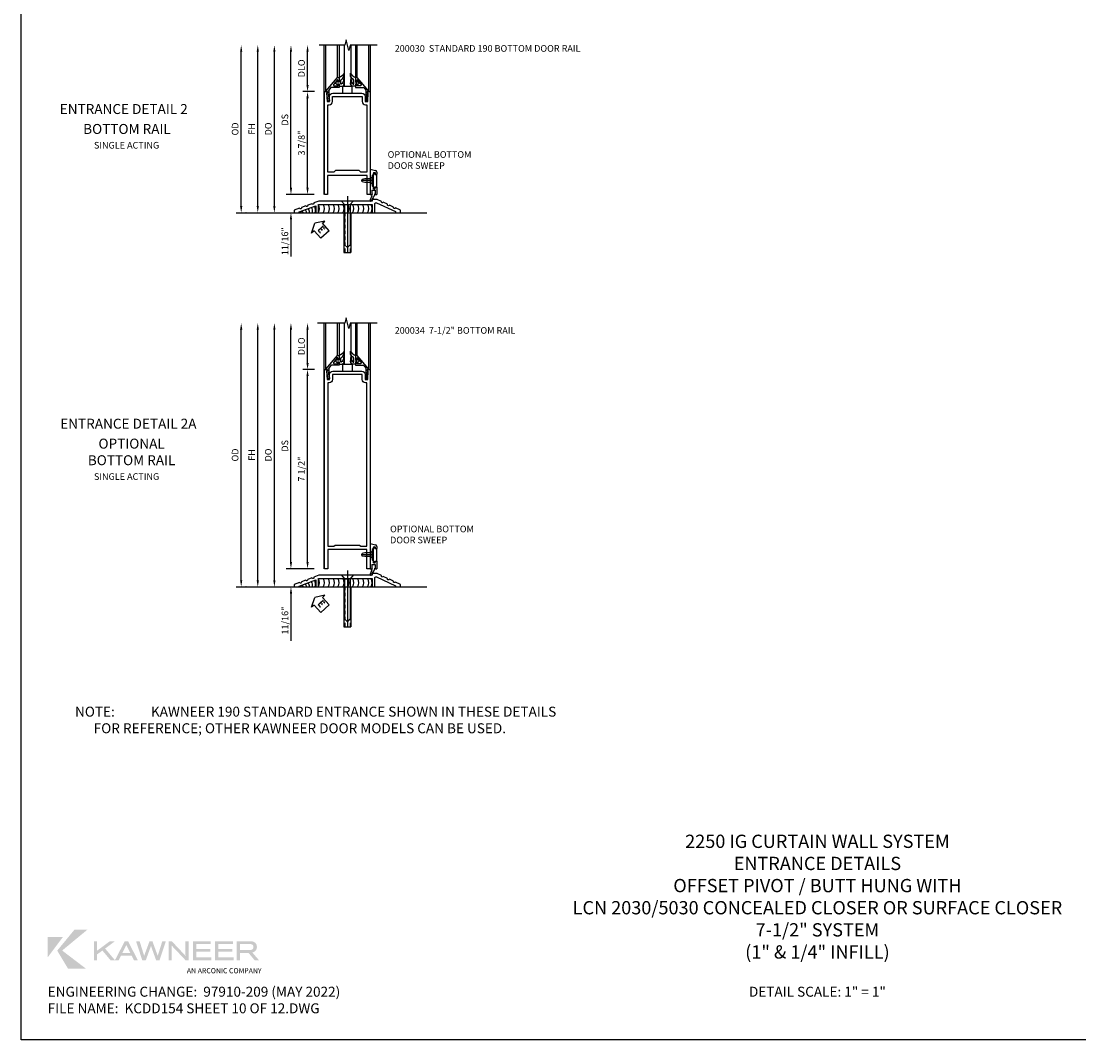
# Model space of a CAD drawing. Extents: x 0 to 111, y 0 to 70.
# Drawn here: x 0 to 40, y 0 to 38 of the extents above; entities that cross this region are included whole.
import ezdxf
from ezdxf.enums import TextEntityAlignment as Align

# ---------------------------------------------------------------- set-up
doc = ezdxf.new("R2010")
doc.units = 0
doc.header["$LTSCALE"] = 0.5
doc.header["$MEASUREMENT"] = 0
doc.linetypes.add('CENTER', pattern=[2, 1.25, -0.25, 0.25, -0.25])
doc.linetypes.add('HIDDEN', pattern=[0.375, 0.25, -0.125])
doc.layers.get('0').update_dxf_attribs({"color": 4, "linetype": 'CONTINUOUS'})
for name, color, linetype in [('CENTER', 1, 'CENTER'), ('DIME', 2, 'CONTINUOUS'), ('FORMAT', 7, 'CONTINUOUS'), ('Kawneer Logo-English', 7, 'CONTINUOUS'), ('TEXT', 3, 'CONTINUOUS')]:
    doc.layers.add(name, color=color, linetype=linetype)
doc.styles.get("Standard").update_dxf_attribs({"font": 'arial.ttf'})
doc.dimstyles.new('EXT_ON-OFF', dxfattribs={"dimscale": 2, "dimtxt": 0.125, "dimasz": 0.125, "dimexe": 0.09, "dimexo": 0.1875, "dimgap": 0.05, "dimtad": 3, "dimdec": 5, "dimzin": 3, "dimdsep": 46, "dimlunit": 5, "dimtxsty": 'Standard', "dimcen": 0, "dimse2": 1, "dimazin": 0, "dimtfac": 1, "dimtdec": 5, "dimtofl": 0, "dimtmove": 0, "dimatfit": 0, "dimfxl": 1, "dimfrac": 2, "dimtolj": 1, "dimtzin": 3, "dimarcsym": 0})
doc.dimstyles.new('EXT_ON-ON', dxfattribs={"dimscale": 2, "dimtxt": 0.125, "dimasz": 0.125, "dimexe": 0.09, "dimexo": 0.1875, "dimgap": 0.05, "dimtad": 3, "dimdec": 5, "dimzin": 3, "dimdsep": 46, "dimlunit": 5, "dimtxsty": 'Standard', "dimcen": 0, "dimazin": 0, "dimtfac": 1, "dimtdec": 5, "dimtofl": 0, "dimtmove": 0, "dimatfit": 0, "dimfxl": 1, "dimfrac": 2, "dimtolj": 1, "dimtzin": 3, "dimarcsym": 0})

# ---------------------------------------------------------------- blocks, each defined once
blk = doc.blocks.new('Kawneer Logo English')
at = {"layer": 'Kawneer Logo-English'}
for points in [[(0.2706, 0.0336), (0.2688, 0.035), (0.2633, 0.0391), (0.255, 0.0454), (0.2442, 0.0536), (0.2314, 0.0633), (0.2173, 0.0741), (0.202, 0.0857), (0.1863, 0.0976), (0.1706, 0.1096), (0.1553, 0.1211), (0.1411, 0.132), (0.1285, 0.1417), (0.1176, 0.15), (0.1094, 0.1563), (0.1041, 0.1604), (0.1023, 0.1619), (0.1044, 0.1637), (0.1101, 0.1683), (0.1189, 0.1757), (0.1304, 0.1851), (0.1439, 0.1963), (0.159, 0.2087), (0.1751, 0.2221), (0.1917, 0.2359), (0.2083, 0.2496), (0.2244, 0.2628), (0.2395, 0.2753), (0.253, 0.2864), (0.2644, 0.2959), (0.2731, 0.3031), (0.2788, 0.3078), (0.2808, 0.3095), (0.2799, 0.3095), (0.277, 0.3096), (0.2725, 0.3096), (0.2666, 0.3096), (0.2597, 0.3096), (0.252, 0.3096), (0.2438, 0.3096), (0.2352, 0.3096), (0.2267, 0.3096), (0.2184, 0.3095), (0.2106, 0.3095), (0.2037, 0.3095), (0.1979, 0.3095), (0.1933, 0.3095), (0.1904, 0.3095), (0.1894, 0.3095), (0.188, 0.3078), (0.1841, 0.303), (0.1781, 0.2958), (0.1702, 0.2862), (0.161, 0.2751), (0.1507, 0.2625), (0.1396, 0.2491), (0.1283, 0.2352), (0.1169, 0.2214), (0.1059, 0.208), (0.0955, 0.1955), (0.0863, 0.1843), (0.0785, 0.1748), (0.0724, 0.1675), (0.0686, 0.1627), (0.0672, 0.1612), (0.068, 0.1597), (0.0704, 0.1556), (0.0743, 0.1493), (0.0791, 0.1412), (0.0849, 0.1315), (0.0913, 0.1208), (0.0982, 0.1092), (0.1053, 0.0973), (0.1124, 0.0855), (0.1193, 0.0739), (0.1257, 0.0632), (0.1315, 0.0535), (0.1364, 0.0454), (0.1402, 0.0391), (0.1426, 0.035), (0.1435, 0.0336)], [(0.0002, 0.2564), (0, 0.1137), (0.0012, 0.1153), (0.0046, 0.1197), (0.0099, 0.1268), (0.0167, 0.136), (0.0248, 0.1468), (0.0339, 0.1588), (0.0435, 0.1717), (0.0535, 0.185), (0.0634, 0.1984), (0.073, 0.2112), (0.0821, 0.2234), (0.0902, 0.2342), (0.097, 0.2433), (0.1022, 0.2503), (0.1057, 0.2549), (0.1069, 0.2565)], [(0.8092, 0.2278), (0.7789, 0.1309), (0.7782, 0.1288), (0.7776, 0.127), (0.7771, 0.1253), (0.7767, 0.1238), (0.7764, 0.1249), (0.7761, 0.126), (0.7759, 0.1268), (0.7758, 0.1272), (0.7756, 0.128), (0.7751, 0.1292), (0.774, 0.1323), (0.7721, 0.1373), (0.7698, 0.1436), (0.7671, 0.1512), (0.764, 0.1596), (0.7606, 0.1686), (0.7573, 0.1779), (0.7539, 0.1872), (0.7506, 0.1962), (0.7475, 0.2046), (0.7448, 0.2122), (0.7424, 0.2185), (0.7406, 0.2235), (0.7395, 0.2266), (0.7391, 0.2278), (0.7191, 0.2278), (0.6843, 0.1336), (0.6832, 0.1306), (0.6824, 0.1282), (0.6817, 0.1261), (0.6812, 0.1241), (0.6809, 0.1251), (0.6805, 0.1262), (0.6802, 0.1273), (0.6799, 0.1287), (0.6795, 0.1298), (0.6785, 0.1329), (0.677, 0.1378), (0.675, 0.1442), (0.6726, 0.1516), (0.67, 0.16), (0.6672, 0.169), (0.6643, 0.1782), (0.6614, 0.1875), (0.6586, 0.1964), (0.656, 0.2047), (0.6536, 0.2123), (0.6516, 0.2186), (0.6501, 0.2235), (0.6491, 0.2266), (0.6488, 0.2278), (0.6238, 0.2278), (0.6676, 0.0927), (0.6923, 0.0927), (0.726, 0.1855), (0.727, 0.1883), (0.7278, 0.1906), (0.7285, 0.1928), (0.729, 0.1947), (0.7299, 0.1922), (0.7307, 0.1894), (0.7318, 0.1863), (0.7331, 0.1827), (0.7655, 0.0927), (0.7896, 0.0927), (0.8341, 0.2278), (0.8306, 0.2278)], [(0.9726, 0.2278), (0.9726, 0.1355), (0.973, 0.1265), (0.973, 0.1255), (0.9731, 0.1238), (0.9717, 0.1254), (0.9711, 0.1263), (0.9642, 0.1339), (0.8756, 0.2278), (0.853, 0.2278), (0.853, 0.0927), (0.8757, 0.0927), (0.8757, 0.1928), (0.8757, 0.1931), (0.8756, 0.194), (0.8755, 0.1953), (0.8754, 0.1968), (0.8756, 0.1965), (0.8757, 0.1963), (0.8765, 0.1955), (0.8782, 0.1936), (0.8798, 0.1918), (0.8805, 0.1909), (0.8816, 0.1898), (0.8845, 0.1867), (0.8892, 0.1819), (0.8952, 0.1756), (0.9021, 0.1681), (0.91, 0.1598), (0.9184, 0.151), (0.9272, 0.1418), (0.9358, 0.1326), (0.9442, 0.1237), (0.9521, 0.1154), (0.9591, 0.108), (0.965, 0.1017), (0.9696, 0.0969), (0.9726, 0.0938), (0.9736, 0.0927), (0.9952, 0.0927), (0.9952, 0.2278), (0.9927, 0.2278)], [(1.0494, 0.1526), (1.0512, 0.1526), (1.0549, 0.1526), (1.0602, 0.1526), (1.0668, 0.1526), (1.0744, 0.1526), (1.0827, 0.1526), (1.0915, 0.1526), (1.1006, 0.1526), (1.1095, 0.1526), (1.1182, 0.1526), (1.1262, 0.1526), (1.1334, 0.1526), (1.1396, 0.1526), (1.1442, 0.1526), (1.1472, 0.1526), (1.1482, 0.1526), (1.1482, 0.173), (1.1472, 0.173), (1.1442, 0.173), (1.1396, 0.173), (1.1335, 0.173), (1.1262, 0.173), (1.1182, 0.173), (1.1095, 0.173), (1.1006, 0.173), (1.0915, 0.173), (1.0827, 0.173), (1.0744, 0.173), (1.0668, 0.173), (1.0602, 0.173), (1.0549, 0.173), (1.0512, 0.173), (1.0494, 0.173), (1.0494, 0.1754), (1.0494, 0.1794), (1.0494, 0.1844), (1.0494, 0.1899), (1.0494, 0.1953), (1.0494, 0.2003), (1.0494, 0.2043), (1.0494, 0.2067), (1.0512, 0.2067), (1.055, 0.2067), (1.0605, 0.2067), (1.0672, 0.2067), (1.075, 0.2067), (1.0835, 0.2067), (1.0925, 0.2067), (1.1019, 0.2067), (1.1111, 0.2067), (1.12, 0.2067), (1.1283, 0.2067), (1.1356, 0.2067), (1.1419, 0.2067), (1.1466, 0.2067), (1.1497, 0.2067), (1.1508, 0.2067), (1.1508, 0.2278), (1.1483, 0.2278), (1.0259, 0.2278), (1.0259, 0.0927), (1.1556, 0.0927), (1.1556, 0.1137), (1.1545, 0.1137), (1.1512, 0.1137), (1.1462, 0.1137), (1.1397, 0.1137), (1.1319, 0.1137), (1.1232, 0.1137), (1.1139, 0.1137), (1.1043, 0.1137), (1.0945, 0.1137), (1.0851, 0.1137), (1.0761, 0.1137), (1.0679, 0.1137), (1.0609, 0.1137), (1.0552, 0.1137), (1.0513, 0.1137), (1.0494, 0.1137), (1.0494, 0.1164), (1.0494, 0.1209), (1.0494, 0.1267), (1.0494, 0.1331), (1.0494, 0.1395), (1.0494, 0.1453), (1.0494, 0.1499)], [(1.2056, 0.1526), (1.2075, 0.1526), (1.2112, 0.1526), (1.2165, 0.1526), (1.223, 0.1526), (1.2306, 0.1526), (1.239, 0.1526), (1.2478, 0.1526), (1.2568, 0.1526), (1.2658, 0.1526), (1.2744, 0.1526), (1.2826, 0.1526), (1.2897, 0.1526), (1.2958, 0.1526), (1.3005, 0.1526), (1.3035, 0.1526), (1.3045, 0.1526), (1.3045, 0.173), (1.3035, 0.173), (1.3005, 0.173), (1.2958, 0.173), (1.2897, 0.173), (1.2826, 0.173), (1.2744, 0.173), (1.2658, 0.173), (1.2568, 0.173), (1.2478, 0.173), (1.239, 0.173), (1.2306, 0.173), (1.223, 0.173), (1.2165, 0.173), (1.2112, 0.173), (1.2075, 0.173), (1.2056, 0.173), (1.2056, 0.1754), (1.2056, 0.1794), (1.2056, 0.1844), (1.2056, 0.1899), (1.2056, 0.1953), (1.2056, 0.2003), (1.2056, 0.2043), (1.2056, 0.2067), (1.2075, 0.2067), (1.2113, 0.2067), (1.2167, 0.2067), (1.2234, 0.2067), (1.2313, 0.2067), (1.2397, 0.2067), (1.2489, 0.2067), (1.2581, 0.2067), (1.2674, 0.2067), (1.2762, 0.2067), (1.2845, 0.2067), (1.2919, 0.2067), (1.2981, 0.2067), (1.3029, 0.2067), (1.306, 0.2067), (1.3071, 0.2067), (1.3071, 0.2278), (1.3046, 0.2278), (1.1822, 0.2278), (1.1822, 0.0927), (1.3119, 0.0927), (1.3119, 0.1137), (1.3107, 0.1137), (1.3075, 0.1137), (1.3024, 0.1137), (1.2959, 0.1137), (1.2882, 0.1137), (1.2795, 0.1137), (1.2702, 0.1137), (1.2605, 0.1137), (1.2508, 0.1137), (1.2413, 0.1137), (1.2324, 0.1137), (1.2242, 0.1137), (1.2172, 0.1137), (1.2115, 0.1137), (1.2076, 0.1137), (1.2056, 0.1137), (1.2056, 0.1164), (1.2056, 0.1209), (1.2056, 0.1267), (1.2056, 0.1331), (1.2056, 0.1395), (1.2056, 0.1453), (1.2056, 0.1499)]]:
    blk.add_hatch(color=256, dxfattribs=at).paths.add_polyline_path(points)
h = blk.add_hatch(color=256, dxfattribs=at)
h.paths.add_polyline_path([(0.527, 0.1446), (0.529, 0.1487), (0.5323, 0.1552), (0.5365, 0.1634), (0.541, 0.1723), (0.5453, 0.1808), (0.5491, 0.1882), (0.5516, 0.1932), (0.5526, 0.1952), (0.5528, 0.1958), (0.5534, 0.1971), (0.5542, 0.199), (0.555, 0.2013), (0.5555, 0.2001), (0.5561, 0.1989), (0.5567, 0.1975), (0.5575, 0.1959), (0.5583, 0.1943), (0.5606, 0.1896), (0.564, 0.1829), (0.568, 0.1749), (0.5724, 0.1662), (0.5766, 0.1578), (0.5803, 0.1503), (0.5831, 0.1446), (0.5791, 0.1446), (0.5725, 0.1446), (0.5642, 0.1446), (0.555, 0.1446), (0.5459, 0.1446), (0.5376, 0.1446), (0.5311, 0.1446)], flags=16)
h.paths.add_polyline_path([(0.5657, 0.2278), (0.5444, 0.2278), (0.4748, 0.0934), (0.473, 0.0956), (0.47, 0.0991), (0.4661, 0.1037), (0.4616, 0.1091), (0.4563, 0.1153), (0.4507, 0.122), (0.4448, 0.1291), (0.4387, 0.1362), (0.4327, 0.1433), (0.4269, 0.1502), (0.4215, 0.1567), (0.4165, 0.1626), (0.4123, 0.1675), (0.4089, 0.1715), (0.4065, 0.1744), (0.4053, 0.1758), (0.4067, 0.1769), (0.4094, 0.1789), (0.4132, 0.1817), (0.4179, 0.1852), (0.4232, 0.1891), (0.4291, 0.1935), (0.4353, 0.1982), (0.4416, 0.2029), (0.4479, 0.2076), (0.454, 0.2121), (0.4596, 0.2163), (0.4646, 0.22), (0.4689, 0.2232), (0.4721, 0.2256), (0.4743, 0.2272), (0.475, 0.2278), (0.4674, 0.2278), (0.4396, 0.2278), (0.4386, 0.227), (0.4359, 0.2251), (0.4318, 0.2221), (0.4264, 0.2181), (0.4201, 0.2133), (0.4129, 0.208), (0.4051, 0.2023), (0.397, 0.1963), (0.3889, 0.1904), (0.3809, 0.1845), (0.3733, 0.1788), (0.3663, 0.1737), (0.3602, 0.1691), (0.355, 0.1654), (0.3513, 0.1626), (0.3491, 0.161), (0.3491, 0.1631), (0.3491, 0.1663), (0.3491, 0.1703), (0.3491, 0.175), (0.3491, 0.1802), (0.3491, 0.1858), (0.3491, 0.1917), (0.3491, 0.1975), (0.3491, 0.2033), (0.3491, 0.2088), (0.3491, 0.214), (0.3491, 0.2185), (0.3491, 0.2223), (0.3491, 0.2252), (0.3491, 0.2271), (0.3491, 0.2278), (0.3258, 0.2278), (0.3258, 0.0927), (0.3487, 0.0927), (0.3487, 0.0944), (0.3487, 0.0988), (0.3487, 0.1052), (0.3487, 0.1126), (0.3487, 0.12), (0.3487, 0.1267), (0.3487, 0.1318), (0.3487, 0.1343), (0.3507, 0.1357), (0.3549, 0.1388), (0.3605, 0.1429), (0.3669, 0.1476), (0.3733, 0.1523), (0.3792, 0.1566), (0.3837, 0.1599), (0.3862, 0.1618), (0.3873, 0.1604), (0.3895, 0.1578), (0.3925, 0.1542), (0.3965, 0.1495), (0.4009, 0.1443), (0.4058, 0.1384), (0.4109, 0.1322), (0.4162, 0.126), (0.4216, 0.1196), (0.4266, 0.1137), (0.4313, 0.108), (0.4355, 0.1029), (0.4391, 0.0987), (0.4418, 0.0955), (0.4436, 0.0934), (0.4442, 0.0927), (0.4743, 0.0927), (0.4754, 0.0927), (0.5008, 0.0927), (0.5015, 0.094), (0.5032, 0.0973), (0.5055, 0.1021), (0.5083, 0.1077), (0.5111, 0.1135), (0.5137, 0.1186), (0.5157, 0.1226), (0.5167, 0.1248), (0.518, 0.1248), (0.5207, 0.1248), (0.5246, 0.1248), (0.5296, 0.1248), (0.5353, 0.1248), (0.5415, 0.1248), (0.5482, 0.1248), (0.5551, 0.1248), (0.562, 0.1248), (0.5688, 0.1248), (0.575, 0.1248), (0.5807, 0.1248), (0.5856, 0.1248), (0.5896, 0.1248), (0.5923, 0.1248), (0.5936, 0.1248), (0.5946, 0.1226), (0.5966, 0.1186), (0.5992, 0.1135), (0.602, 0.1077), (0.6048, 0.1021), (0.6071, 0.0973), (0.6088, 0.094), (0.6094, 0.0927), (0.6364, 0.0927), (0.5672, 0.2278)])
h = blk.add_hatch(color=256, dxfattribs=at)
h.paths.add_polyline_path([(1.3584, 0.1651), (1.3584, 0.168), (1.3584, 0.1729), (1.3584, 0.1792), (1.3584, 0.1862), (1.3584, 0.1931), (1.3584, 0.1995), (1.3584, 0.2044), (1.3584, 0.2072), (1.3599, 0.2072), (1.3627, 0.2072), (1.3664, 0.2072), (1.3711, 0.2072), (1.3764, 0.2072), (1.3823, 0.2072), (1.3883, 0.2072), (1.3946, 0.2072), (1.4008, 0.2072), (1.4067, 0.2072), (1.4123, 0.2072), (1.4173, 0.2072), (1.4214, 0.2072), (1.4245, 0.2072), (1.4266, 0.2072), (1.4273, 0.2072), (1.431, 0.2071), (1.4343, 0.2069), (1.4359, 0.2067), (1.4374, 0.2064), (1.4389, 0.2061), (1.4404, 0.2056), (1.4417, 0.2051), (1.443, 0.2045), (1.4442, 0.2037), (1.4454, 0.2029), (1.4466, 0.2018), (1.4476, 0.2007), (1.4486, 0.1993), (1.4495, 0.1978), (1.4504, 0.1961), (1.4511, 0.1945), (1.4516, 0.193), (1.452, 0.1914), (1.4522, 0.19), (1.4524, 0.1887), (1.4524, 0.1875), (1.4525, 0.1863), (1.4524, 0.1845), (1.4522, 0.1828), (1.4519, 0.181), (1.4514, 0.1794), (1.4508, 0.1779), (1.4501, 0.1765), (1.4493, 0.1751), (1.4483, 0.1737), (1.447, 0.1723), (1.4457, 0.1711), (1.4443, 0.17), (1.4428, 0.169), (1.4412, 0.1682), (1.4396, 0.1675), (1.4379, 0.1669), (1.4361, 0.1665), (1.4342, 0.166), (1.4324, 0.1657), (1.4304, 0.1655), (1.4285, 0.1654), (1.4244, 0.1652), (1.4202, 0.1651), (1.4177, 0.1651), (1.4111, 0.1651), (1.4018, 0.1651), (1.391, 0.1651), (1.38, 0.1651), (1.37, 0.1651), (1.3623, 0.1651)], flags=16)
h.paths.add_polyline_path([(1.4438, 0.1486), (1.4469, 0.1492), (1.4495, 0.1499), (1.4519, 0.1506), (1.454, 0.1515), (1.4559, 0.1522), (1.4576, 0.153), (1.4591, 0.154), (1.4606, 0.1549), (1.4621, 0.1558), (1.4634, 0.1569), (1.4647, 0.158), (1.4659, 0.1591), (1.467, 0.1602), (1.468, 0.1613), (1.4689, 0.1626), (1.4699, 0.1637), (1.4706, 0.1649), (1.4715, 0.1662), (1.4721, 0.1674), (1.4728, 0.1686), (1.4733, 0.1699), (1.4738, 0.1711), (1.4743, 0.1724), (1.4747, 0.1737), (1.4754, 0.1761), (1.4758, 0.1785), (1.4762, 0.1808), (1.4765, 0.1831), (1.4766, 0.1851), (1.4767, 0.1871), (1.4766, 0.1889), (1.4765, 0.1906), (1.4764, 0.1924), (1.4761, 0.1941), (1.4758, 0.1958), (1.4756, 0.1974), (1.4751, 0.199), (1.4746, 0.2006), (1.4742, 0.2021), (1.4735, 0.2036), (1.473, 0.2051), (1.4722, 0.2065), (1.4715, 0.2079), (1.4706, 0.2092), (1.4698, 0.2105), (1.4689, 0.2118), (1.4679, 0.213), (1.4669, 0.2141), (1.4658, 0.2154), (1.4647, 0.2164), (1.4635, 0.2174), (1.4622, 0.2184), (1.461, 0.2194), (1.4596, 0.2203), (1.4583, 0.2211), (1.4568, 0.222), (1.4554, 0.2227), (1.4538, 0.2234), (1.4523, 0.224), (1.4507, 0.2246), (1.4491, 0.2251), (1.4473, 0.2256), (1.4452, 0.2262), (1.4433, 0.2265), (1.4411, 0.2269), (1.4389, 0.2272), (1.4364, 0.2274), (1.4335, 0.2276), (1.43, 0.2277), (1.4261, 0.2278), (1.426, 0.2278), (1.3349, 0.2278), (1.3349, 0.0927), (1.3586, 0.0927), (1.3586, 0.0947), (1.3586, 0.1001), (1.3586, 0.108), (1.3586, 0.117), (1.3586, 0.1263), (1.3586, 0.1348), (1.3586, 0.1413), (1.3586, 0.1448), (1.3623, 0.1448), (1.3694, 0.1448), (1.3787, 0.1448), (1.389, 0.1448), (1.3993, 0.1448), (1.4082, 0.1448), (1.4147, 0.1448), (1.4177, 0.1448), (1.4201, 0.142), (1.4252, 0.136), (1.4323, 0.1276), (1.4403, 0.1181), (1.4482, 0.1087), (1.455, 0.1006), (1.4599, 0.0948), (1.4618, 0.0927), (1.4925, 0.0927), (1.4907, 0.0948), (1.4856, 0.1005), (1.4785, 0.1088), (1.4701, 0.1183), (1.4615, 0.1282), (1.4536, 0.1373), (1.4474, 0.1445)])
at = {"layer": 'Kawneer Logo-English', "insert": (1.5101, 0.0373), "char_height": 0.036, "attachment_point": 3}
blk.add_mtext_dynamic_manual_height_columns('{\\fArial TUR|b0|i0|c0|p34;\\T1.05;AN ARCONIC COMPANY}', width=0.61259, gutter_width=1, heights=[0], dxfattribs=at)
blk = doc.blocks.new('*D83')
at = {"layer": 'DIME', "color": 0, "lineweight": -2, "transparency": 16777216}
for p, q in [((-3.125, 0.25), (-3.125, 6.063)), ((-2.938, 0), (-2.945, 0))]:
    blk.add_line(p, q, dxfattribs=at)
at = {"layer": 'DIME', "color": 0, "transparency": 16777216}
for points in [[(-3.167, 6.063), (-3.083, 6.063), (-3.125, 6.313)], [(-3.167, 0.25), (-3.083, 0.25), (-3.125, 0)]]:
    blk.add_solid(points, dxfattribs=at)
at = {"layer": 'DIME', "color": 0, "transparency": 16777216, "insert": (-3.354, 3.156), "char_height": 0.25, "attachment_point": 5, "rotation": 90}
blk.add_mtext('\\A1;OD', dxfattribs=at)
blk = doc.blocks.new('*D82')
at = {"layer": 'DIME', "color": 0, "lineweight": -2, "transparency": 16777216}
for p, q in [((-2.5, 0.25), (-2.5, 6.063)), ((-2.938, 0), (-2.32, 0))]:
    blk.add_line(p, q, dxfattribs=at)
at = {"layer": 'DIME', "color": 0, "transparency": 16777216}
for points in [[(-2.542, 6.063), (-2.458, 6.063), (-2.5, 6.313)], [(-2.542, 0.25), (-2.458, 0.25), (-2.5, 0)]]:
    blk.add_solid(points, dxfattribs=at)
at = {"layer": 'DIME', "color": 0, "transparency": 16777216, "insert": (-2.725, 3.156), "char_height": 0.25, "attachment_point": 5, "rotation": 90}
blk.add_mtext('\\A1;FH', dxfattribs=at)
blk = doc.blocks.new('*D81')
at = {"layer": 'DIME', "color": 0, "lineweight": -2, "transparency": 16777216}
for p, q in [((-1.875, 0.25), (-1.875, 6.062)), ((-2.938, 0), (-1.695, 0))]:
    blk.add_line(p, q, dxfattribs=at)
at = {"layer": 'DIME', "color": 0, "transparency": 16777216}
for points in [[(-1.917, 6.062), (-1.833, 6.062), (-1.875, 6.312)], [(-1.917, 0.25), (-1.833, 0.25), (-1.875, 0)]]:
    blk.add_solid(points, dxfattribs=at)
at = {"layer": 'DIME', "color": 0, "transparency": 16777216, "insert": (-2.104, 3.156), "char_height": 0.25, "attachment_point": 5, "rotation": 90}
blk.add_mtext('\\A1;DO', dxfattribs=at)
blk = doc.blocks.new('*D80')
at = {"layer": 'DIME', "color": 0, "lineweight": -2, "transparency": 16777216}
for p, q in [((-1.25, 0.938), (-1.25, 6.062)), ((-0.375, 0.688), (-1.43, 0.688))]:
    blk.add_line(p, q, dxfattribs=at)
at = {"layer": 'DIME', "color": 0, "transparency": 16777216}
for points in [[(-1.292, 6.062), (-1.208, 6.062), (-1.25, 6.312)], [(-1.292, 0.938), (-1.208, 0.938), (-1.25, 0.688)]]:
    blk.add_solid(points, dxfattribs=at)
at = {"layer": 'DIME', "color": 0, "transparency": 16777216, "insert": (-1.479, 3.5), "char_height": 0.25, "attachment_point": 5, "rotation": 90}
blk.add_mtext('\\A1;DS', dxfattribs=at)
blk = doc.blocks.new('*D79')
at = {"layer": 'DIME', "color": 0, "lineweight": -2, "transparency": 16777216}
for p, q in [((-0.362, 4.563), (-0.805, 4.563)), ((-0.625, 0.938), (-0.625, 4.313)), ((-0.375, 0.688), (-0.805, 0.688))]:
    blk.add_line(p, q, dxfattribs=at)
at = {"layer": 'DIME', "color": 0, "transparency": 16777216}
for points in [[(-0.667, 4.313), (-0.583, 4.313), (-0.625, 4.563)], [(-0.667, 0.938), (-0.583, 0.938), (-0.625, 0.688)]]:
    blk.add_solid(points, dxfattribs=at)
at = {"layer": 'DIME', "color": 0, "transparency": 16777216, "insert": (-0.854, 2.625), "char_height": 0.25, "attachment_point": 5, "rotation": 90}
blk.add_mtext('\\A1;3 7/8"', dxfattribs=at)
blk = doc.blocks.new('*D78')
at = {"layer": 'DIME', "color": 0, "lineweight": -2, "transparency": 16777216}
for p, q in [((-0.625, 4.813), (-0.625, 6.062)), ((-0.362, 4.563), (-0.805, 4.563))]:
    blk.add_line(p, q, dxfattribs=at)
at = {"layer": 'DIME', "color": 0, "transparency": 16777216}
for points in [[(-0.667, 6.062), (-0.583, 6.062), (-0.625, 6.312)], [(-0.667, 4.813), (-0.583, 4.813), (-0.625, 4.563)]]:
    blk.add_solid(points, dxfattribs=at)
at = {"layer": 'DIME', "color": 0, "transparency": 16777216, "insert": (-0.854, 5.438), "char_height": 0.25, "attachment_point": 5, "rotation": 90}
blk.add_mtext('\\A1;DLO', dxfattribs=at)
blk = doc.blocks.new('*D77')
at = {"layer": 'DIME', "color": 0, "lineweight": -2, "transparency": 16777216}
for p, q in [((-1.25, 0.938), (-1.25, 1.188)), ((-0.375, 0.688), (-1.43, 0.688)), ((-2.938, 0), (-1.07, 0)), ((-1.25, -0.25), (-1.25, -1.644))]:
    blk.add_line(p, q, dxfattribs=at)
at = {"layer": 'DIME', "color": 0, "transparency": 16777216}
for points in [[(-1.292, 0.938), (-1.208, 0.938), (-1.25, 0.688)], [(-1.292, -0.25), (-1.208, -0.25), (-1.25, 0)]]:
    blk.add_solid(points, dxfattribs=at)
at = {"layer": 'DIME', "color": 0, "transparency": 16777216, "insert": (-1.479, -1.072), "char_height": 0.25, "attachment_point": 5, "rotation": 90}
blk.add_mtext('\\A1;11/16"', dxfattribs=at)
blk = doc.blocks.new('B027555')
for p, q in [((-0.1875, 0.25), (-0.1875, 0)), ((0.1875, 0.25), (-0.1875, 0.25)), ((-0.1875, 0), (0.1875, 0)), ((0.1875, 0), (0.1875, 0.25))]:
    blk.add_line(p, q)
blk = doc.blocks.new('B200041')
blk.add_lwpolyline([(0.068, -0.306), (0.07, -0.306, -0.414214), (0.078, -0.314), (0.078, -0.348, -0.414214), (0.07, -0.356), (0.026, -0.356), (-0.023, -0.084), (-0.023, -0.064), (0, -0.067), (0, 0), (-0.053, 0, -0.63707), (-0.059, 0.013), (0.375, 0.53), (0.438, 0.53), (0.438, 0.393, -0.414214), (0.406, 0.361), (0.398, 0.361), (0.398, 0.424, 0.700208), (0.37, 0.434), (0.232, 0.27, 0.63707), (0.256, 0.217), (0.398, 0.217), (0.398, 0.277), (0.406, 0.277, -0.414214), (0.438, 0.245), (0.438, 0.159), (0.154, 0.159, 0.221695), (0.13, 0.148), (0.041, 0.041, -0.202003), (0.058, 0), (0.058, -0.068, -0.243549), (0.033, -0.115)], format="xyb", close=True)
blk = doc.blocks.new('B027563-M5')
blk.add_lwpolyline([(0.237, -0.033), (0.237, 0.073, -0.122769), (0.252, 0.132, 0.135651), (0.36, 0.257), (0.36, 0.377, -0.214709), (0.172, 0.211), (0.172, 0.044, -0.427379), (0.162, 0.034), (0.126, 0.034, -0.601007), (0.118, 0.049), (0.129, 0.069, 0.919964), (0.112, 0.08), (0.053, 0.018, 0.417539), (0.053, -0.01), (0.113, -0.073, 0.902954), (0.129, -0.061), (0.117, -0.041, -0.588539), (0.126, -0.026), (0.162, -0.026, -0.437855), (0.172, -0.037), (0.172, -0.095, 0.414168), (0.192, -0.115), (0.27, -0.115, 0.415817), (0.36, -0.025), (0.359, 0.077, 0.075933), (0.352, 0.134, 0.99043), (0.332, 0.132), (0.334, 0.108, -0.262094), (0.252, -0.042, -0.564899), (0.237, -0.033, -0.564899)], format="xyb")
blk = doc.blocks.new('S200GT01')
for p, q in [((-0.061, -0.008), (-0.061, -1.75)), ((0.625, -1.75), (0.625, -0.188)), ((0.875, -0.188), (0.625, -0.188)), ((0.875, -1.75), (0.875, -0.188)), ((1.561, -0.008), (1.561, -1.75)), ((0.375, -0.53), (0.375, -1.75)), ((0.438, -1.75), (0.438, -0.53)), ((1.062, -1.75), (1.062, -0.53)), ((1.125, -0.53), (1.125, -1.75))]:
    blk.add_line(p, q)
at = {"extrusion": (0, 0, -1), "zscale": -1, "rotation": 180}
for name, p in [('B200041', (0, 0)), ('B027563-M5', (-0.266, -0.318))]:
    blk.add_blockref(name, p, dxfattribs=at)
at = {"rotation": 180}
for name, p in [('B200041', (1.5, 0)), ('B027563-M5', (1.234, -0.318))]:
    blk.add_blockref(name, p, dxfattribs=at)
blk = doc.blocks.new('B200030')
for points in [[(0.203, 4.18855), (0.203, 4.37555, -0.4130368), (0.3275, 4.50055), (1.422, 4.50055, -0.41421356), (1.547, 4.37555), (1.547, 4.18855), (1.641, 4.18855), (1.657, 4.51255), (1.625, 4.51255), (1.625, 4.56255), (1.737, 4.56255), (1.737, 0.6875), (1.625, 0.6875), (1.625, 1.4055), (0.125, 1.4055), (0.125, 0.6875), (0.013, 0.6875), (0.013, 4.56255), (0.125, 4.56255), (0.125, 4.51255), (0.093, 4.51255), (0.109, 4.18855)], [(1.438, 4.18855, 0.41421356), (1.563, 4.06355), (1.612, 4.06355), (1.612, 1.5305), (1.38295, 1.5305), (1.31995, 1.5935), (0.43005, 1.5935), (0.36705, 1.5305), (0.138, 1.5305), (0.138, 4.06355), (0.187, 4.06355, 0.41421356), (0.312, 4.18855), (0.312, 4.37555), (1.438, 4.37555)]]:
    blk.add_lwpolyline(points, format="xyb", close=True)
blk = doc.blocks.new('*D85')
at = {"layer": 'DIME', "color": 0, "lineweight": -2, "transparency": 16777216}
for p, q in [((-1.25, 0.937), (-1.25, 1.187)), ((-0.375, 0.687), (-1.43, 0.687)), ((-2.938, 0), (-1.07, 0)), ((-1.25, -0.25), (-1.25, -2.033))]:
    blk.add_line(p, q, dxfattribs=at)
at = {"layer": 'DIME', "color": 0, "transparency": 16777216}
for points in [[(-1.292, 0.937), (-1.208, 0.937), (-1.25, 0.687)], [(-1.292, -0.25), (-1.208, -0.25), (-1.25, 0)]]:
    blk.add_solid(points, dxfattribs=at)
at = {"layer": 'DIME', "color": 0, "transparency": 16777216, "insert": (-1.475, -1.267), "char_height": 0.25, "attachment_point": 5, "rotation": 90}
blk.add_mtext('\\A1;11/16"', dxfattribs=at)
blk = doc.blocks.new('*D86')
at = {"layer": 'DIME', "color": 0, "lineweight": -2, "transparency": 16777216}
for p, q in [((-0.625, 8.438), (-0.625, 9.688)), ((-0.362, 8.188), (-0.805, 8.188))]:
    blk.add_line(p, q, dxfattribs=at)
at = {"layer": 'DIME', "color": 0, "transparency": 16777216}
for points in [[(-0.667, 9.688), (-0.583, 9.688), (-0.625, 9.938)], [(-0.667, 8.438), (-0.583, 8.438), (-0.625, 8.188)]]:
    blk.add_solid(points, dxfattribs=at)
at = {"layer": 'DIME', "color": 0, "transparency": 16777216, "insert": (-0.854, 9.063), "char_height": 0.25, "attachment_point": 5, "rotation": 90}
blk.add_mtext('\\A1;DLO', dxfattribs=at)
blk = doc.blocks.new('*D87')
at = {"layer": 'DIME', "color": 0, "lineweight": -2, "transparency": 16777216}
for p, q in [((-0.362, 8.188), (-0.805, 8.188)), ((-0.625, 0.937), (-0.625, 7.938)), ((-0.375, 0.687), (-0.805, 0.687))]:
    blk.add_line(p, q, dxfattribs=at)
at = {"layer": 'DIME', "color": 0, "transparency": 16777216}
for points in [[(-0.667, 7.938), (-0.583, 7.938), (-0.625, 8.188)], [(-0.667, 0.937), (-0.583, 0.937), (-0.625, 0.687)]]:
    blk.add_solid(points, dxfattribs=at)
at = {"layer": 'DIME', "color": 0, "transparency": 16777216, "insert": (-0.854, 4.438), "char_height": 0.25, "attachment_point": 5, "rotation": 90}
blk.add_mtext('\\A1;7 1/2"', dxfattribs=at)
blk = doc.blocks.new('*D88')
at = {"layer": 'DIME', "color": 0, "lineweight": -2, "transparency": 16777216}
for p, q in [((-1.25, 0.937), (-1.25, 9.688)), ((-0.375, 0.687), (-1.43, 0.687))]:
    blk.add_line(p, q, dxfattribs=at)
at = {"layer": 'DIME', "color": 0, "transparency": 16777216}
for points in [[(-1.292, 9.688), (-1.208, 9.688), (-1.25, 9.938)], [(-1.292, 0.937), (-1.208, 0.937), (-1.25, 0.687)]]:
    blk.add_solid(points, dxfattribs=at)
at = {"layer": 'DIME', "color": 0, "transparency": 16777216, "insert": (-1.479, 5.313), "char_height": 0.25, "attachment_point": 5, "rotation": 90}
blk.add_mtext('\\A1;DS', dxfattribs=at)
blk = doc.blocks.new('*D89')
at = {"layer": 'DIME', "color": 0, "lineweight": -2, "transparency": 16777216}
for p, q in [((-1.875, 0.25), (-1.875, 9.688)), ((-2.938, 0), (-1.695, 0))]:
    blk.add_line(p, q, dxfattribs=at)
at = {"layer": 'DIME', "color": 0, "transparency": 16777216}
for points in [[(-1.917, 9.688), (-1.833, 9.688), (-1.875, 9.938)], [(-1.917, 0.25), (-1.833, 0.25), (-1.875, 0)]]:
    blk.add_solid(points, dxfattribs=at)
at = {"layer": 'DIME', "color": 0, "transparency": 16777216, "insert": (-2.104, 4.969), "char_height": 0.25, "attachment_point": 5, "rotation": 90}
blk.add_mtext('\\A1;DO', dxfattribs=at)
blk = doc.blocks.new('*D90')
at = {"layer": 'DIME', "color": 0, "lineweight": -2, "transparency": 16777216}
for p, q in [((-2.5, 0.25), (-2.5, 9.688)), ((-2.938, 0), (-2.32, 0))]:
    blk.add_line(p, q, dxfattribs=at)
at = {"layer": 'DIME', "color": 0, "transparency": 16777216}
for points in [[(-2.542, 9.688), (-2.458, 9.688), (-2.5, 9.938)], [(-2.542, 0.25), (-2.458, 0.25), (-2.5, 0)]]:
    blk.add_solid(points, dxfattribs=at)
at = {"layer": 'DIME', "color": 0, "transparency": 16777216, "insert": (-2.725, 4.969), "char_height": 0.25, "attachment_point": 5, "rotation": 90}
blk.add_mtext('\\A1;FH', dxfattribs=at)
blk = doc.blocks.new('*D91')
at = {"layer": 'DIME', "color": 0, "lineweight": -2, "transparency": 16777216}
for p, q in [((-3.125, 0.25), (-3.125, 9.688)), ((-2.938, 0), (-2.945, 0))]:
    blk.add_line(p, q, dxfattribs=at)
at = {"layer": 'DIME', "color": 0, "transparency": 16777216}
for points in [[(-3.167, 9.688), (-3.083, 9.688), (-3.125, 9.938)], [(-3.167, 0.25), (-3.083, 0.25), (-3.125, 0)]]:
    blk.add_solid(points, dxfattribs=at)
at = {"layer": 'DIME', "color": 0, "transparency": 16777216, "insert": (-3.354, 4.969), "char_height": 0.25, "attachment_point": 5, "rotation": 90}
blk.add_mtext('\\A1;OD', dxfattribs=at)
blk = doc.blocks.new('B200034')
for points in [[(0.203, 8.00055, -0.41421356), (0.328, 8.12555), (1.422, 8.12555, -0.41421356), (1.547, 8.00055), (1.547, 7.81355), (1.641, 7.81355), (1.657, 8.13755), (1.625, 8.13755), (1.625, 8.18755), (1.737, 8.18755), (1.737, 0.6875), (1.612, 0.6875), (1.612, 1.4055), (0.138, 1.4055), (0.138, 0.6875), (0.013, 0.6875), (0.013, 8.18755), (0.125, 8.18755), (0.125, 8.13755), (0.093, 8.13755), (0.109, 7.81355), (0.203, 7.81355)], [(1.563, 7.68855, -0.41421356), (1.438, 7.81355), (1.438, 8.00055), (0.312, 8.00055), (0.312, 7.81355, -0.41421356), (0.187, 7.68855), (0.138, 7.68855), (0.138, 1.5305), (0.367, 1.5305), (0.414, 1.5775), (1.336, 1.5775), (1.383, 1.5305), (1.612, 1.5305), (1.612, 7.68855)]]:
    blk.add_lwpolyline(points, format="xyb", close=True)
blk = doc.blocks.new('ESEAL2')
at = {"layer": 'TEXT', "color": 7}
for p, q in [((0.196, 0.338), (0, 0)), ((0.196, -0.338), (0, 0)), ((0.196, 0.21), (0.196, 0.338)), ((0.575, 0.21), (0.196, 0.21)), ((0.575, 0.21), (0.575, -0.21)), ((0.575, -0.21), (0.196, -0.21)), ((0.196, -0.21), (0.196, -0.338))]:
    blk.add_line(p, q, dxfattribs=at)
at = {"layer": 'TEXT', "color": 3}
blk.add_text('E', height=0.25, dxfattribs=at).set_placement((0.247, -0.116))
blk = doc.blocks.new('B069139')
blk.add_lwpolyline([(-1.732, 0.167), (-1.93, 0.094), (-1.93, 0), (-1.742, 0), (-1.742, 0.03), (-1.117, 0.263), (-1.117, 0), (-1.023, 0), (-1.023, 0.312), (1.008, 0.312), (1.008, 0), (1.102, 0), (1.102, 0.332, -0.548078), (1.168, 0.375), (1.883, 0.043), (1.883, 0), (2.07, 0), (2.07, 0.094), (1.879, 0.183, -1), (1.808, 0.215), (1.652, 0.288, -1), (1.581, 0.321), (1.425, 0.393, -1), (1.355, 0.426), (1.195, 0.5), (1.008, 0.5), (1.008, 0.438), (-1.008, 0.438), (-1.19, 0.369, -1), (-1.263, 0.342), (-1.425, 0.282, -1), (-1.498, 0.255), (-1.659, 0.195, -1)], format="xyb", close=True)
blk = doc.blocks.new('B028383')
at = {"color": 1, "linetype": 'CENTER'}
blk.add_line((-0.125, 0), (1.625, 0), dxfattribs=at)
for p, q in [((0, -0.1325), (0, 0.1325)), ((0, 0.1325), (1.5, 0.1325)), ((1.5, -0.1325), (1.5, 0.1325)), ((0, -0.1325), (1.5, -0.1325))]:
    blk.add_line(p, q)
at = {"color": 3, "linetype": 'HIDDEN'}
for p, q in [((0, 0.1013), (1.5, 0.1013)), ((0, -0.1013), (1.5, -0.1013))]:
    blk.add_line(p, q, dxfattribs=at)
blk = doc.blocks.new('B028201')
for p, q in [((0, 0.219), (0.128, 0.108)), ((0.128, 0.108), (1.642, 0.108)), ((0.128, -0.108), (0.128, 0.108)), ((1.75, 0), (1.642, 0.108)), ((1.75, 0), (1.642, -0.108)), ((0, -0.219), (0.128, -0.108)), ((0.128, -0.108), (1.642, -0.108))]:
    blk.add_line(p, q)
at = {"layer": 'CENTER'}
blk.add_line((-0.185, 0), (1.941, 0), dxfattribs=at)
blk = doc.blocks.new('S200MD04')
for centre, start in [((-0.438, -0.531), 324.5107), ((-0.253, -0.531), 324.5107), ((-0.069, -0.531), 324.5107), ((0.116, -0.531), 324.5107), ((0.301, -0.531), 324.5107), ((0.485, -0.531), 324.5107), ((0.67, -0.531), 324.5107), ((0.855, -0.531), 324.5107), ((1.039, -0.531), 324.5107), ((1.224, -0.531), 324.5107), ((1.409, -0.531), 324.5107), ((1.543, -0.531), 324.5107), ((-1.1, -0.792), 22.9177), ((-1.043, -0.771), 18.1008), ((-0.929, -0.729), 8.8154), ((-0.816, -0.686), 359.7602), ((-0.702, -0.644), 350.6989), ((-0.588, -0.602), 341.3938)]:
    blk.add_arc(centre, 0.269, start, 35.4893)
blk.add_blockref('B069139', (0.805, -0.688))
at = {"rotation": 270}
blk.add_blockref('B028201', (0.875, -0.25), dxfattribs=at)
at = {"linetype": 'Continuous', "rotation": 270}
blk.add_blockref('B028383', (0.875, -0.688), dxfattribs=at)
ref = blk.add_blockref('ESEAL2', (-0.354, -1.083), dxfattribs=dict(rotation=312.5486617732391))
ref.add_attrib('SEAL', 'E', dxfattribs={"layer": 'TEXT', "height": 0.25, "rotation": 312.5487}).set_placement((-0.121, -1.322), align=Align.MIDDLE)
blk = doc.blocks.new('B028315')
for p, q in [((0, 0.13), (0.053, 0.085)), ((0.053, 0.085), (0.053, -0.085)), ((0.053, 0.069), (0.275, 0.069)), ((0.275, 0.069), (0.375, 0.047)), ((0.375, 0.047), (0.375, -0.047)), ((0, -0.13), (0.053, -0.085)), ((0.053, -0.069), (0.275, -0.069)), ((0.275, -0.069), (0.375, -0.047))]:
    blk.add_line(p, q)
at = {"layer": 'CENTER'}
blk.add_line((-0.038, 0), (0.407, 0), dxfattribs=at)
blk = doc.blocks.new('B200429')
for p, q in [((0.055, -0.26925), (0.055, 0.2705)), ((0.109, 0.235), (0.109, 0.2705)), ((0.109, 0.235), (0.18, 0.235)), ((0.18, -0.235), (0.18, 0.235)), ((0.109, -0.235), (0.18, -0.235)), ((0.109, -0.26925), (0.109, -0.235))]:
    blk.add_line(p, q)
for centre, start, end in [((0.082, 0.2705), 0, 180), ((0.082, -0.26925), 180, 0)]:
    blk.add_arc(centre, 0.027, start, end)
blk = doc.blocks.new('B027309')
for p, q in [((-0.065, 0), (0.065, 0)), ((-0.065, 0), (-0.065, -0.135)), ((0.065, 0), (0.065, -0.135)), ((-0.069, -0.202), (-0.129, -0.36)), ((-0.075, -0.189), (-0.062, -0.184)), ((-0.069, -0.202), (-0.075, -0.189)), ((-0.065, -0.135), (-0.045, -0.135)), ((-0.021, -0.278), (-0.063, -0.345)), ((0.027, -0.219), (-0.01, -0.261)), ((0.045, -0.135), (0.065, -0.135)), ((0.046, -0.164), (0.045, -0.135))]:
    blk.add_line(p, q)
blk.add_lwpolyline([(-0.063, -0.345), (-0.063, -0.35), (-0.064, -0.356), (-0.065, -0.362), (-0.066, -0.368), (-0.067, -0.374), (-0.069, -0.379), (-0.072, -0.384), (-0.075, -0.388)])
for centre, radius, start, end in [((-0.103, -0.376), 0.0301, 147.3503, 337.8368), ((-0.197, -0.099), 0.159, 327.8039, 345.5256), ((-0.045, -0.138), 0.00313, 345.5256, 90), ((0.036, -0.302), 0.0625, 138.2503, 157.5), ((-0.032, -0.167), 0.0781, 318.2503, 2.5)]:
    blk.add_arc(centre, radius, start, end)
blk = doc.blocks.new('B027406')
for p, q in [((0, 0.952), (0.204, 0.897)), ((0, 0.952), (0, 0)), ((0.125, 0.828), (0.188, 0.828)), ((0.125, 0.828), (0.125, 0.765)), ((0.188, 0.828), (0.188, 0.796)), ((0.25, 0.837), (0.25, 0.765)), ((0.125, 0.765), (0.07, 0.717)), ((0.07, 0.717), (0.07, 0.329)), ((0.219, 0.765), (0.25, 0.765)), ((0, 0), (0.054, 0)), ((0.06, 0.157), (0.19, 0.157)), ((0.06, 0.157), (0.06, 0.022)), ((0.06, 0.157), (0.06, 0.022)), ((0.06, 0.022), (0.08, 0.022)), ((0.125, 0.281), (0.07, 0.329)), ((0.125, 0.219), (0.125, 0.281)), ((0.125, 0.219), (0.188, 0.219)), ((0.17, 0.022), (0.19, 0.022)), ((0.188, 0.219), (0.188, 0.25)), ((0.19, 0.157), (0.19, 0.022)), ((0.196, 0), (0.25, 0)), ((0.219, 0.281), (0.25, 0.281)), ((0.25, 0.281), (0.25, 0))]:
    blk.add_line(p, q)
for centre, radius, start, end in [((0.188, 0.837), 0.0625, 0, 75), ((0.219, 0.796), 0.0312, 180, 270), ((0.054, 0.026), 0.026, 270, 351.1501), ((0.196, 0.026), 0.026, 188.8499, 270), ((0.219, 0.25), 0.0312, 90, 180)]:
    blk.add_arc(centre, radius, start, end)
blk = doc.blocks.new('B200424')
for name, p in [('B027406', (0, 0)), ('B027309', (0.125, 0.157))]:
    blk.add_blockref(name, p)
blk = doc.blocks.new('S200MD01')
for name, p in [('B200424', (0, 0)), ('B200429', (0.07, 0.52325))]:
    blk.add_blockref(name, p)
at = {"rotation": 180}
blk.add_blockref('B028315', (0.07, 0.52325), dxfattribs=at)
blk = doc.blocks.new('S200BR01KCADS')
for p, q in [((0, 0.6875), (0, 6.31255)), ((1.75, 1.63601666), (1.75, 6.31255)), ((-3.31299438, 0), (3.875, 0))]:
    blk.add_line(p, q)
blk.add_lwpolyline([(2, 6.31255), (0.975, 6.31255), (0.925, 6.11255), (0.825, 6.51255), (0.775, 6.31255), (-0.1875, 6.31255)])
at = {"xscale": -1, "rotation": 180}
blk.add_blockref('S200GT01', (0.125, 4.56255), dxfattribs=at)
for name, p in [('B200030', (0, 0)), ('B027555', (0.87475, 4.50055))]:
    blk.add_blockref(name, p)
at = {"layer": 'DIME'}
for base, p1, text, picture, middle in [((-3.125, 6.3125), (-3.31299438, 0), 'OD', '*D83', (-3.35434857, 3.15625)), ((-2.5, 6.3125), (-3.31299438, 0), 'FH', '*D82', (-2.725, 3.15625)), ((-1.875, 6.3125), (-3.31299438, 0), 'DO', '*D81', (-2.10434857, 3.15625)), ((-1.25, 6.3125), (0, 0.6875), 'DS', '*D80', (-1.4792633, 3.5)), ((-0.625, 6.3125), (0.013, 4.56255), 'DLO', '*D78', (-0.85434857, 5.437525))]:
    dim = blk.add_linear_dim(base=base, p1=p1, p2=(-0.1875, 6.3125), angle=90, text=text, dimstyle='EXT_ON-OFF', override={"dimpost": '"'}, dxfattribs=at)
    dim.commit()
    dim.dimension.update_dxf_attribs({"geometry": picture, "text_midpoint": middle})
for base, p2, override, picture, middle in [((-0.625, 4.56255), (0.013, 4.56255), {"dimdec": 7, "dimpost": '"'}, '*D79', (-0.85434857, 2.625025)), ((-1.25, 0), (-3.31299438, 0), {"dimdec": 7, "dimlunit": 5, "dimpost": '"'}, '*D77', (-1.4792633, -1.07177694))]:
    dim = blk.add_linear_dim(base=base, p1=(0, 0.6875), p2=p2, angle=90, dimstyle='EXT_ON-ON', override=override, dxfattribs=at)
    dim.commit()
    dim.dimension.update_dxf_attribs({"geometry": picture, "text_midpoint": middle})
blk = doc.blocks.new('S200BR07KCADS')
for p, q in [((0, 0.6875), (0, 9.93755)), ((1.75, 1.636017), (1.75, 9.93755)), ((-3.312994, 0), (3.875, 0))]:
    blk.add_line(p, q)
blk.add_lwpolyline([(2, 9.93755), (0.975, 9.93755), (0.925, 9.73755), (0.825, 10.13755), (0.775, 9.93755), (-0.25, 9.93755)])
at = {"xscale": -1, "rotation": 180}
blk.add_blockref('S200GT01', (0.125, 8.18755), dxfattribs=at)
for name, p in [('B027555', (0.875, 8.12555)), ('B200034', (0, 0))]:
    blk.add_blockref(name, p)
at = {"layer": 'DIME'}
for base, p1, p2, text, picture, middle in [((-3.125, 9.9375), (-3.312994, 0), (-0.25, 9.9375), 'OD', '*D91', (-3.354349, 4.96875)), ((-1.875, 9.9375), (-3.312994, 0), (-0.25, 9.9375), 'DO', '*D89', (-2.104349, 4.96875)), ((-2.5, 9.9375), (-3.312994, 0), (-0.25, 9.9375), 'FH', '*D90', (-2.725, 4.96875)), ((-1.25, 9.93755), (0, 0.6875), (-0.25, 9.93755), 'DS', '*D88', (-1.479263, 5.312525)), ((-0.625, 9.93755), (0.013, 8.18755), (-0.25, 9.93755), 'DLO', '*D86', (-0.854349, 9.06255))]:
    dim = blk.add_linear_dim(base=base, p1=p1, p2=p2, angle=90, text=text, dimstyle='EXT_ON-OFF', override={"dimpost": '"'}, dxfattribs=at)
    dim.commit()
    dim.dimension.update_dxf_attribs({"geometry": picture, "text_midpoint": middle})
for base, p2, picture, middle in [((-0.625, 8.18755), (0.013, 8.18755), '*D87', (-0.854263, 4.437525)), ((-1.25, 0), (-3.312994, 0), '*D85', (-1.475, -1.266667))]:
    dim = blk.add_linear_dim(base=base, p1=(0, 0.6875), p2=p2, angle=90, dimstyle='EXT_ON-ON', override={"dimpost": '"'}, dxfattribs=at)
    dim.commit()
    dim.dimension.update_dxf_attribs({"geometry": picture, "text_midpoint": middle})

msp = doc.modelspace()

# ---------------------------------------------------------------- linework, layer by layer
at = {"layer": 'FORMAT'}
msp.add_lwpolyline([(110.73404924, 0), (0, 0), (0, 70.22254138)], dxfattribs=at)

# ---------------------------------------------------------------- block references
for name, p in [('S200BR01KCADS', (11.41527989, 31.14842245)), ('S200MD01', (13.15227989, 31.83592245)), ('S200MD04', (11.41527989, 31.83592245)), ('S200BR07KCADS', (11.41527989, 17.05660569)), ('S200MD01', (13.15227989, 17.74410569)), ('S200MD04', (11.41527989, 17.74410569))]:
    msp.add_blockref(name, p)
at = {"xscale": 5.337000000000001, "yscale": 5.337000000000001, "zscale": 5.337000000000001}
msp.add_blockref('Kawneer Logo English', (1, 2.5), dxfattribs=at)

# ---------------------------------------------------------------- texts
at = {"color": 2, "linetype": 'Continuous'}
for s, p in [('ENTRANCE DETAIL 2', (3.8653158, 34.86672175)), ('ENTRANCE DETAIL 2A', (4.03941413, 23.01637529))]:
    msp.add_text(s, height=0.375, dxfattribs=at).set_placement(p, align=Align.CENTER)
at = {"color": 7, "attachment_point": 2}
for s, insert, char_height, width in [('BOTTOM RAIL ', (3.98825526, 34.49115719), 0.375, 7.34375), ('SINGLE ACTING', (3.97229152, 33.81512707), 0.25, 5.15625), ('OPTIONAL\\PBOTTOM RAIL ', (4.16235359, 22.64081072), 0.375, 7.34375), ('SINGLE ACTING', (3.97229152, 21.33796624), 0.25, 5.15625)]:
    msp.add_mtext(s, dxfattribs=dict(at, insert=insert, char_height=char_height, width=width))
at = {"color": 2, "insert": (1.88947729, 12.54670217), "char_height": 0.375, "width": 19.646828474, "attachment_point": 1}
msp.add_mtext('\\pi-1.875,l2.25,t2.25;NOTE:^IKAWNEER 190 STANDARD ENTRANCE SHOWN IN THESE DETAILS\\P^IFOR REFERENCE; OTHER KAWNEER DOOR MODELS CAN BE USED.', dxfattribs=at)
at = {"layer": 'TEXT'}
for s, insert, char_height, width, attachment_point in [('200030  STANDARD 190 BOTTOM DOOR RAIL  ', (14.07259112, 37.46097245), 0.25, 9.4789498942, 1), ('OPTIONAL BOTTOM DOOR SWEEP', (13.80792584, 33.46665042), 0.25, 3.6243717835, 1), ('200034  7-1/2" BOTTOM RAIL  ', (14.07259112, 26.84112941), 0.25, 9.4789498942, 1), ('OPTIONAL BOTTOM DOOR SWEEP', (13.89983539, 19.36529763), 0.25, 3.6243717835, 1), ('\\A1;2250 IG CURTAIN WALL SYSTEM{\\H1.0833x;\\P}ENTRANCE DETAILS\\POFFSET PIVOT / BUTT HUNG WITH\\PLCN 2030/5030 CONCEALED CLOSER OR SURFACE CLOSER \\P7-1/2" SYSTEM \\P(1" & 1/4" INFILL)', (30, 3.05892239), 0.5, 21.2834639953, 8), ('DETAIL SCALE: 1" = 1"', (30, 2), 0.375, 5.5195242156, 2)]:
    msp.add_mtext(s, dxfattribs=dict(at, insert=insert, char_height=char_height, width=width, attachment_point=attachment_point))
at = {"layer": 'TEXT', "insert": (1, 2), "char_height": 0.375, "attachment_point": 1}
msp.add_mtext_dynamic_manual_height_columns('ENGINEERING CHANGE:  97910-209 (MAY 2022)\\PFILE NAME:  KCDD154 SHEET 10 OF 12.DWG', width=14.2238753145, gutter_width=1.25, heights=[0], dxfattribs=at)

doc.saveas('drawing.dxf')
